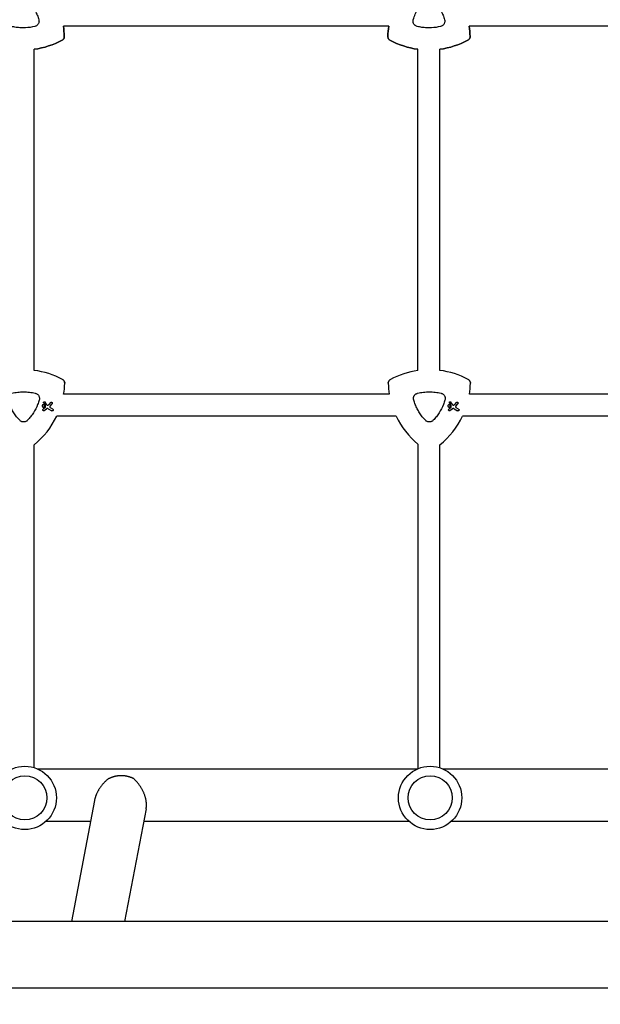
# Model space of a CAD drawing. Units: millimetres. Extents: x -8643 to 7942, y -5694 to 5736.
# Drawn here: x 1460 to 1882, y -1118 to -403 of the extents above; entities that cross this region are included whole.
import ezdxf

# ---------------------------------------------------------------- set-up
doc = ezdxf.new("R2010")
doc.units = ezdxf.units.MM
doc.header["$LTSCALE"] = 20
doc.linetypes.add('HIDDEN', pattern=[9.525, 6.35, -3.175])
doc.layers.add('2d', color=230, linetype='Continuous')
doc.layers.add('EN-Free_Space_Hatch', color=10, linetype='HIDDEN')

msp = doc.modelspace()

# ---------------------------------------------------------------- hatches: boundary and pattern name
at = {"layer": 'EN-Free_Space_Hatch', "extrusion": (-1.06058e-16, 6.12323e-17, -1)}
h = msp.add_hatch(dxfattribs=at)
h.set_pattern_fill('ANSI31', color=256, scale=100)
h.set_pattern_definition([(165, (-1642.98, -845.47), (-82.175, -306.681), [])])
h.paths.add_polyline_path([(-77.96, -1864.71, 0.145869), (761.63, -2658.71, 0.051621), (1050.22, -2768.88, -0.191226), (1642.37, -3209.2), (2260.68, -4209.79, 1), (3962.05, -3158.44), (3181.78, -1895.76, 0.106889), (2595.37, -1286.74, 0.074335), (1642.98, -845.47), (1344.42, -328.34, 1), (-387.63, -1328.34)])
h.paths.add_polyline_path([(-6736.8, -2721.06, 0.414214), (-6370.77, -4087.09, 0.414214), (-5004.74, -3721.06), (-4188.82, -2307.84), (-5920.87, -1307.84)])

# ---------------------------------------------------------------- linework, layer by layer
at = {"layer": '2d'}
for p, q in [((1728.2, -407.33, 1359.48), (1491.61, -407.33, 1359.48)), ((2023.2, -407.33, 1359.48), (1786.61, -407.33, 1359.48)), ((1470.38, -657.4, 1359.48), (1470.38, -424.08, 1359.48)), ((1749.38, -657.49, 1359.48), (1749.38, -424.07, 1359.48)), ((1765.38, -657.4, 1359.48), (1765.38, -424.08, 1359.48)), ((1728.57, -674.67, 1359.48), (1491.82, -674.67, 1359.48)), ((2023.57, -674.67, 1359.48), (1786.82, -674.67, 1359.48)), ((1478.22, -684.66, 1359.48), (1476.91, -685.69, 1359.48)), ((1477.34, -681.02, 1359.48), (1478.42, -682.74, 1359.48)), ((1477.63, -686.62, 1359.48), (1479.27, -685.37, 1359.48)), ((1479.68, -682.52, 1359.48), (1478.33, -680.4, 1359.48)), ((1478.44, -682.84, 1359.48), (1478.33, -684.45, 1359.48)), ((1480.64, -685.28, 1359.48), (1483.24, -686.79, 1359.48)), ((1482.3, -680.73, 1359.48), (1481.04, -682.29, 1359.48)), ((1482, -683.39, 1359.48), (1483.41, -681.63, 1359.48)), ((1483.94, -685.57, 1359.48), (1482.23, -684.58, 1359.48)), ((1773.22, -684.66, 1359.48), (1771.91, -685.69, 1359.48)), ((1772.34, -681.02, 1359.48), (1773.42, -682.74, 1359.48)), ((1772.63, -686.62, 1359.48), (1774.27, -685.37, 1359.48)), ((1774.68, -682.52, 1359.48), (1773.33, -680.4, 1359.48)), ((1773.44, -682.84, 1359.48), (1773.33, -684.45, 1359.48)), ((1775.64, -685.28, 1359.48), (1778.24, -686.79, 1359.48)), ((1777.3, -680.73, 1359.48), (1776.04, -682.29, 1359.48)), ((1777, -683.39, 1359.48), (1778.41, -681.63, 1359.48)), ((1778.94, -685.57, 1359.48), (1777.23, -684.58, 1359.48)), ((1733.6, -690.67, 1359.48), (1486.79, -690.67, 1359.48)), ((2028.6, -690.67, 1359.48), (1781.79, -690.67, 1359.48)), ((1470.38, -946.02, 1359.48), (1470.38, -711.48, 1359.48)), ((1749.38, -710.95, 1359.48), (1749.38, -946.78, 1359.48)), ((1765.38, -946.11, 1359.48), (1765.38, -711.48, 1359.48)), ((1472.98, -947, 1359.48), (1748.88, -947, 1359.48)), ((1767.68, -947, 1359.48), (2043.58, -947, 1359.48)), ((1514.24, -969.9, 1359.48), (1497.5, -1057.85, 1359.48)), ((1551.77, -975.96, 1359.48), (1536.18, -1057.85, 1359.48)), ((1479.06, -985, 1359.48), (1511.37, -985, 1359.48)), ((1550.05, -985, 1359.48), (1742.79, -985, 1359.48)), ((1773.76, -985, 1359.48), (2037.49, -985, 1359.48)), ((2781.65, -1057.85, 1359.48), (143.1, -1057.85, 1359.48)), ((2781.65, -1106.15, 1359.48), (143.1, -1106.15, 1359.48))]:
    msp.add_line(p, q, dxfattribs=at)
for centre, radius in [((1463.58, -967.99, 1359.48), 23), ((1758.28, -967.99, 1359.48), 23), ((1463.58, -967.99, 1359.48), 16), ((1758.28, -967.99, 1359.48), 16)]:
    msp.add_circle(centre, radius, dxfattribs=at)
for centre, start, end in [((1462.7, -716.84, 1359.48), 61.79924, 82.6364), ((1757.7, -716.84, 1359.48), 97.9791, 118.20076), ((1757.7, -716.84, 1359.48), 61.79924, 82.6364), ((1432.7, -664.88, 1359.48), 350.5973, 358.20076), ((1787.7, -664.88, 1359.48), 181.79924, 189.4027), ((1727.7, -664.88, 1359.48), 350.5973, 358.20076), ((1432.7, -664.88, 1359.48), 308.95783, 334.51023), ((1787.7, -664.88, 1359.48), 205.48977, 230.25332), ((1727.7, -664.88, 1359.48), 308.95783, 334.51023)]:
    msp.add_arc(centre, 59.93, start, end, dxfattribs=at)
at = {"layer": '2d', "extrusion": (0, 0, -1)}
for centre, major_axis, start_param, end_param in [((1432.4, -416.64, 1359.48), (-29.97, -51.9), -2.250463, -2.125891), ((1787.4, -416.64, 1359.48), (29.97, 51.9), -2.063086, -1.938515), ((1727.4, -416.64, 1359.48), (-29.97, -51.9), -2.250463, -2.125891), ((1462.4, -364.68, 1359.48), (-29.97, -51.9), -1.015888, -0.65713), ((1757.4, -364.68, 1359.48), (-29.97, -51.9), -0.389354, -0.031496), ((1757.4, -364.68, 1359.48), (-29.97, -51.9), -1.015888, -0.65713)]:
    msp.add_ellipse(centre, major_axis=major_axis, ratio=1, start_param=start_param, end_param=end_param, dxfattribs=at)
at = {"layer": '2d'}
for centre, major_axis, start_param, end_param in [((1432.4, -416.64, 1359.48), (29.97, 51.9), -1.015701, -0.89113), ((1787.4, -416.64, 1359.48), (-29.97, -51.9), -1.203078, -1.078507), ((1727.4, -416.64, 1359.48), (29.97, 51.9), -1.015701, -0.89113), ((1462.4, -364.68, 1359.48), (29.97, 51.9), -2.484462, -2.125704), ((1757.4, -364.68, 1359.48), (-29.97, -51.9), 0.031496, 0.389354), ((1757.4, -364.68, 1359.48), (29.97, 51.9), -2.484462, -2.125704)]:
    msp.add_ellipse(centre, major_axis=major_axis, ratio=1, start_param=start_param, end_param=end_param, dxfattribs=at)
for points, knots in [([(1465.24, -387.85, 1359.48), (1466.04, -388.68, 1359.48), (1466.8, -389.56, 1359.48), (1467.51, -390.46, 1359.48), (1468.92, -392.25, 1359.48), (1470.15, -394.16, 1359.48), (1471.47, -396.72, 1359.48), (1471.72, -397.24, 1359.48), (1472.2, -398.28, 1359.48), (1472.43, -398.81, 1359.48), (1473.06, -400.41, 1359.48), (1473.44, -401.49, 1359.48), (1473.76, -402.6, 1359.48)], [0.00026803, 0.00026803, 0.00026803, 0.00026803, 0.00372081, 0.00372081, 0.00372081, 0.01054467, 0.01054467, 0.01225064, 0.01225064, 0.0139566, 0.0139566, 0.01736853, 0.01736853, 0.01736853, 0.01736853]), ([(1746.04, -402.6, 1359.48), (1746.44, -401.21, 1359.48), (1746.93, -399.87, 1359.48), (1748.04, -397.25, 1359.48), (1748.68, -395.97, 1359.48), (1749.75, -394.11, 1359.48), (1750.13, -393.5, 1359.48), (1750.92, -392.3, 1359.48), (1751.34, -391.71, 1359.48), (1752.63, -389.98, 1359.48), (1753.56, -388.89, 1359.48), (1754.56, -387.85, 1359.48)], [0.00007497, 0.00007497, 0.00007497, 0.00007497, 0.00434929, 0.00434929, 0.00862362, 0.00862362, 0.01076079, 0.01076079, 0.01289795, 0.01289795, 0.01717228, 0.01717228, 0.01717228, 0.01717228]), ([(1760.24, -387.85, 1359.48), (1761.04, -388.68, 1359.48), (1761.8, -389.56, 1359.48), (1762.51, -390.46, 1359.48), (1763.92, -392.25, 1359.48), (1765.15, -394.16, 1359.48), (1766.47, -396.72, 1359.48), (1766.72, -397.24, 1359.48), (1767.2, -398.28, 1359.48), (1767.43, -398.81, 1359.48), (1768.06, -400.41, 1359.48), (1768.44, -401.49, 1359.48), (1768.76, -402.6, 1359.48)], [0.00026803, 0.00026803, 0.00026803, 0.00026803, 0.00372081, 0.00372081, 0.00372081, 0.01054467, 0.01054467, 0.01225064, 0.01225064, 0.0139566, 0.0139566, 0.01736853, 0.01736853, 0.01736853, 0.01736853]), ([(1470.92, -407.52, 1359.48), (1468.68, -408.07, 1359.48), (1466.43, -408.39, 1359.48), (1463.01, -408.56, 1359.48), (1461.87, -408.56, 1359.48), (1460.15, -408.48, 1359.48), (1459.57, -408.44, 1359.48), (1458.42, -408.33, 1359.48), (1457.85, -408.26, 1359.48), (1457.28, -408.18, 1359.48), (1456.14, -408.01, 1359.48), (1455.01, -407.79, 1359.48), (1453.88, -407.52, 1359.48)], [0.0003007, 0.0003007, 0.0003007, 0.0003007, 0.00713232, 0.00713232, 0.01054813, 0.01054813, 0.01225604, 0.01225604, 0.01396394, 0.01396394, 0.01396394, 0.01740119, 0.01740119, 0.01740119, 0.01740119]), ([(1473.76, -402.6, 1359.48), (1473.83, -402.85, 1359.48), (1473.88, -403.11, 1359.48), (1473.92, -403.64, 1359.48), (1473.92, -403.9, 1359.48), (1473.85, -404.43, 1359.48), (1473.8, -404.69, 1359.48), (1473.63, -405.19, 1359.48), (1473.52, -405.43, 1359.48), (1473.26, -405.89, 1359.48), (1473.1, -406.11, 1359.48), (1472.75, -406.51, 1359.48), (1472.55, -406.68, 1359.48), (1472.13, -407, 1359.48), (1471.9, -407.14, 1359.48), (1471.42, -407.37, 1359.48), (1471.17, -407.45, 1359.48), (1470.92, -407.52, 1359.48)], [0.000349923, 0.000349923, 0.000349923, 0.000349923, 0.001140963, 0.001140963, 0.001932003, 0.001932003, 0.002723043, 0.002723043, 0.003514084, 0.003514084, 0.004305124, 0.004305124, 0.005096164, 0.005096164, 0.005887204, 0.005887204, 0.006678245, 0.006678245, 0.006678245, 0.006678245]), ([(1748.88, -407.52, 1359.48), (1748.51, -407.43, 1359.48), (1748.16, -407.29, 1359.48), (1747.83, -407.09, 1359.48), (1747.65, -406.98, 1359.48), (1747.47, -406.86, 1359.48), (1747.13, -406.58, 1359.48), (1746.98, -406.43, 1359.48), (1746.69, -406.1, 1359.48), (1746.57, -405.92, 1359.48), (1746.34, -405.55, 1359.48), (1746.24, -405.36, 1359.48), (1746.08, -404.95, 1359.48), (1746.02, -404.74, 1359.48), (1745.93, -404.32, 1359.48), (1745.9, -404.1, 1359.48), (1745.88, -403.67, 1359.48), (1745.89, -403.45, 1359.48), (1745.94, -403.02, 1359.48), (1745.98, -402.81, 1359.48), (1746.04, -402.6, 1359.48)], [0.000094654, 0.000094654, 0.000094654, 0.000094654, 0.001228513, 0.001228513, 0.001228513, 0.00187814, 0.00187814, 0.002527768, 0.002527768, 0.003177396, 0.003177396, 0.003827024, 0.003827024, 0.004476651, 0.004476651, 0.005126279, 0.005126279, 0.005775907, 0.005775907, 0.006425534, 0.006425534, 0.006425534, 0.006425534]), ([(1765.92, -407.52, 1359.48), (1763.68, -408.07, 1359.48), (1761.43, -408.39, 1359.48), (1758.01, -408.56, 1359.48), (1756.87, -408.56, 1359.48), (1755.15, -408.48, 1359.48), (1754.57, -408.44, 1359.48), (1753.42, -408.33, 1359.48), (1752.85, -408.26, 1359.48), (1752.28, -408.18, 1359.48), (1751.14, -408.01, 1359.48), (1750.01, -407.79, 1359.48), (1748.88, -407.52, 1359.48)], [0.0003007, 0.0003007, 0.0003007, 0.0003007, 0.00713232, 0.00713232, 0.01054813, 0.01054813, 0.01225604, 0.01225604, 0.01396394, 0.01396394, 0.01396394, 0.01740119, 0.01740119, 0.01740119, 0.01740119]), ([(1768.76, -402.6, 1359.48), (1768.83, -402.85, 1359.48), (1768.88, -403.11, 1359.48), (1768.92, -403.64, 1359.48), (1768.92, -403.9, 1359.48), (1768.85, -404.43, 1359.48), (1768.8, -404.69, 1359.48), (1768.63, -405.19, 1359.48), (1768.52, -405.43, 1359.48), (1768.26, -405.89, 1359.48), (1768.1, -406.11, 1359.48), (1767.75, -406.51, 1359.48), (1767.55, -406.68, 1359.48), (1767.13, -407, 1359.48), (1766.9, -407.14, 1359.48), (1766.42, -407.37, 1359.48), (1766.17, -407.45, 1359.48), (1765.92, -407.52, 1359.48)], [0.000349923, 0.000349923, 0.000349923, 0.000349923, 0.001140963, 0.001140963, 0.001932003, 0.001932003, 0.002723043, 0.002723043, 0.003514084, 0.003514084, 0.004305124, 0.004305124, 0.005096164, 0.005096164, 0.005887204, 0.005887204, 0.006678245, 0.006678245, 0.006678245, 0.006678245]), ([(1492.3, -414.76, 1359.48), (1492.32, -415.15, 1359.48), (1492.25, -415.54, 1359.48), (1491.99, -416.24, 1359.48), (1491.8, -416.56, 1359.48), (1491.33, -417.1, 1359.48), (1491.04, -417.33, 1359.48), (1490.72, -417.5, 1359.48)], [0, 0, 0, 0, 1.171627, 1.171627, 2.254538, 2.254538, 3.337578, 3.337578, 3.337578, 3.337578]), ([(1490.72, -417.5, 1359.48), (1491.07, -417.31, 1359.48), (1491.37, -417.06, 1359.48), (1491.85, -416.48, 1359.48), (1492.03, -416.17, 1359.48), (1492.26, -415.48, 1359.48), (1492.31, -415.12, 1359.48), (1492.3, -414.76, 1359.48)], [0, 0, 0, 0, 1.171627, 1.171627, 2.254538, 2.254538, 3.337578, 3.337578, 3.337578, 3.337578]), ([(1729.08, -417.5, 1359.48), (1728.74, -417.31, 1359.48), (1728.43, -417.06, 1359.48), (1727.96, -416.48, 1359.48), (1727.78, -416.17, 1359.48), (1727.54, -415.48, 1359.48), (1727.49, -415.12, 1359.48), (1727.5, -414.76, 1359.48)], [0, 0, 0, 0, 1.171627, 1.171627, 2.254538, 2.254538, 3.337578, 3.337578, 3.337578, 3.337578]), ([(1727.5, -414.76, 1359.48), (1727.49, -415.15, 1359.48), (1727.55, -415.54, 1359.48), (1727.82, -416.24, 1359.48), (1728, -416.56, 1359.48), (1728.48, -417.1, 1359.48), (1728.76, -417.33, 1359.48), (1729.08, -417.5, 1359.48)], [0, 0, 0, 0, 1.171627, 1.171627, 2.254538, 2.254538, 3.337578, 3.337578, 3.337578, 3.337578]), ([(1787.3, -414.76, 1359.48), (1787.32, -415.15, 1359.48), (1787.25, -415.54, 1359.48), (1786.99, -416.24, 1359.48), (1786.8, -416.56, 1359.48), (1786.33, -417.1, 1359.48), (1786.04, -417.33, 1359.48), (1785.72, -417.5, 1359.48)], [0, 0, 0, 0, 1.171627, 1.171627, 2.254538, 2.254538, 3.337578, 3.337578, 3.337578, 3.337578]), ([(1785.72, -417.5, 1359.48), (1786.07, -417.31, 1359.48), (1786.37, -417.06, 1359.48), (1786.85, -416.48, 1359.48), (1787.03, -416.17, 1359.48), (1787.26, -415.48, 1359.48), (1787.31, -415.12, 1359.48), (1787.3, -414.76, 1359.48)], [0, 0, 0, 0, 1.171627, 1.171627, 2.254538, 2.254538, 3.337578, 3.337578, 3.337578, 3.337578]), ([(1491.02, -664.02, 1359.48), (1491.36, -664.21, 1359.48), (1491.66, -664.46, 1359.48), (1492.14, -665.04, 1359.48), (1492.32, -665.35, 1359.48), (1492.55, -666.04, 1359.48), (1492.61, -666.4, 1359.48), (1492.6, -666.76, 1359.48)], [0, 0, 0, 0, 1.171627, 1.171627, 2.254538, 2.254538, 3.337578, 3.337578, 3.337578, 3.337578]), ([(1492.6, -666.76, 1359.48), (1492.61, -666.37, 1359.48), (1492.54, -665.98, 1359.48), (1492.28, -665.27, 1359.48), (1492.09, -664.96, 1359.48), (1491.62, -664.42, 1359.48), (1491.33, -664.19, 1359.48), (1491.02, -664.02, 1359.48)], [0, 0, 0, 0, 1.171627, 1.171627, 2.254538, 2.254538, 3.337578, 3.337578, 3.337578, 3.337578]), ([(1727.79, -666.76, 1359.48), (1727.78, -666.37, 1359.48), (1727.85, -665.98, 1359.48), (1728.11, -665.27, 1359.48), (1728.3, -664.96, 1359.48), (1728.77, -664.42, 1359.48), (1729.06, -664.19, 1359.48), (1729.37, -664.02, 1359.48)], [0, 0, 0, 0, 1.171627, 1.171627, 2.254538, 2.254538, 3.337578, 3.337578, 3.337578, 3.337578]), ([(1729.37, -664.02, 1359.48), (1729.03, -664.21, 1359.48), (1728.73, -664.46, 1359.48), (1728.25, -665.04, 1359.48), (1728.07, -665.35, 1359.48), (1727.84, -666.04, 1359.48), (1727.78, -666.4, 1359.48), (1727.79, -666.76, 1359.48)], [0, 0, 0, 0, 1.171627, 1.171627, 2.254538, 2.254538, 3.337578, 3.337578, 3.337578, 3.337578]), ([(1786.02, -664.02, 1359.48), (1786.36, -664.21, 1359.48), (1786.66, -664.46, 1359.48), (1787.14, -665.04, 1359.48), (1787.32, -665.35, 1359.48), (1787.55, -666.04, 1359.48), (1787.61, -666.4, 1359.48), (1787.6, -666.76, 1359.48)], [0, 0, 0, 0, 1.171627, 1.171627, 2.254538, 2.254538, 3.337578, 3.337578, 3.337578, 3.337578]), ([(1787.6, -666.76, 1359.48), (1787.61, -666.37, 1359.48), (1787.54, -665.98, 1359.48), (1787.28, -665.27, 1359.48), (1787.09, -664.96, 1359.48), (1786.62, -664.42, 1359.48), (1786.33, -664.19, 1359.48), (1786.02, -664.02, 1359.48)], [0, 0, 0, 0, 1.171627, 1.171627, 2.254538, 2.254538, 3.337578, 3.337578, 3.337578, 3.337578]), ([(1459.85, -693.67, 1359.48), (1458.26, -692.01, 1359.48), (1456.85, -690.22, 1359.48), (1455, -687.35, 1359.48), (1454.43, -686.36, 1359.48), (1453.64, -684.83, 1359.48), (1453.38, -684.31, 1359.48), (1452.91, -683.26, 1359.48), (1452.68, -682.73, 1359.48), (1452.47, -682.2, 1359.48), (1452.04, -681.12, 1359.48), (1451.66, -680.03, 1359.48), (1451.34, -678.92, 1359.48)], [0.0003007, 0.0003007, 0.0003007, 0.0003007, 0.00713232, 0.00713232, 0.01054813, 0.01054813, 0.01225604, 0.01225604, 0.01396394, 0.01396394, 0.01396394, 0.01740119, 0.01740119, 0.01740119, 0.01740119]), ([(1454.18, -674, 1359.48), (1455.58, -673.66, 1359.48), (1456.98, -673.4, 1359.48), (1459.81, -673.06, 1359.48), (1461.23, -672.97, 1359.48), (1463.38, -672.97, 1359.48), (1464.1, -672.99, 1359.48), (1465.53, -673.08, 1359.48), (1466.26, -673.14, 1359.48), (1468.4, -673.4, 1359.48), (1469.81, -673.66, 1359.48), (1471.21, -674, 1359.48)], [0.00007497, 0.00007497, 0.00007497, 0.00007497, 0.00434929, 0.00434929, 0.00862362, 0.00862362, 0.01076079, 0.01076079, 0.01289795, 0.01289795, 0.01717228, 0.01717228, 0.01717228, 0.01717228]), ([(1474.05, -678.92, 1359.48), (1473.73, -680.04, 1359.48), (1473.35, -681.13, 1359.48), (1472.92, -682.2, 1359.48), (1472.08, -684.31, 1359.48), (1471.04, -686.33, 1359.48), (1469.49, -688.75, 1359.48), (1469.16, -689.23, 1359.48), (1468.49, -690.17, 1359.48), (1468.15, -690.62, 1359.48), (1467.08, -691.98, 1359.48), (1466.33, -692.84, 1359.48), (1465.54, -693.67, 1359.48)], [0.00026803, 0.00026803, 0.00026803, 0.00026803, 0.00372081, 0.00372081, 0.00372081, 0.01054467, 0.01054467, 0.01225064, 0.01225064, 0.0139566, 0.0139566, 0.01736853, 0.01736853, 0.01736853, 0.01736853]), ([(1471.21, -674, 1359.48), (1471.47, -674.06, 1359.48), (1471.72, -674.15, 1359.48), (1472.19, -674.37, 1359.48), (1472.42, -674.51, 1359.48), (1472.85, -674.83, 1359.48), (1473.04, -675.01, 1359.48), (1473.4, -675.41, 1359.48), (1473.55, -675.62, 1359.48), (1473.81, -676.08, 1359.48), (1473.92, -676.33, 1359.48), (1474.09, -676.83, 1359.48), (1474.15, -677.09, 1359.48), (1474.21, -677.61, 1359.48), (1474.22, -677.88, 1359.48), (1474.18, -678.41, 1359.48), (1474.13, -678.66, 1359.48), (1474.05, -678.92, 1359.48)], [0.000213005, 0.000213005, 0.000213005, 0.000213005, 0.001004365, 0.001004365, 0.001795725, 0.001795725, 0.002587084, 0.002587084, 0.003378444, 0.003378444, 0.004169803, 0.004169803, 0.004961163, 0.004961163, 0.005752522, 0.005752522, 0.006543882, 0.006543882, 0.006543882, 0.006543882]), ([(1746.34, -678.92, 1359.48), (1746.23, -678.55, 1359.48), (1746.18, -678.18, 1359.48), (1746.18, -677.8, 1359.48), (1746.18, -677.58, 1359.48), (1746.2, -677.36, 1359.48), (1746.27, -676.94, 1359.48), (1746.33, -676.73, 1359.48), (1746.47, -676.31, 1359.48), (1746.56, -676.11, 1359.48), (1746.77, -675.73, 1359.48), (1746.89, -675.55, 1359.48), (1747.16, -675.21, 1359.48), (1747.31, -675.05, 1359.48), (1747.63, -674.76, 1359.48), (1747.8, -674.63, 1359.48), (1748.17, -674.39, 1359.48), (1748.37, -674.29, 1359.48), (1748.76, -674.12, 1359.48), (1748.97, -674.05, 1359.48), (1749.18, -674, 1359.48)], [0.000094654, 0.000094654, 0.000094654, 0.000094654, 0.001228513, 0.001228513, 0.001228513, 0.00187814, 0.00187814, 0.002527768, 0.002527768, 0.003177396, 0.003177396, 0.003827024, 0.003827024, 0.004476651, 0.004476651, 0.005126279, 0.005126279, 0.005775907, 0.005775907, 0.006425534, 0.006425534, 0.006425534, 0.006425534]), ([(1754.85, -693.67, 1359.48), (1753.26, -692.01, 1359.48), (1751.85, -690.22, 1359.48), (1750, -687.35, 1359.48), (1749.43, -686.36, 1359.48), (1748.64, -684.83, 1359.48), (1748.38, -684.31, 1359.48), (1747.91, -683.26, 1359.48), (1747.68, -682.73, 1359.48), (1747.47, -682.2, 1359.48), (1747.04, -681.12, 1359.48), (1746.66, -680.03, 1359.48), (1746.34, -678.92, 1359.48)], [0.0003007, 0.0003007, 0.0003007, 0.0003007, 0.00713232, 0.00713232, 0.01054813, 0.01054813, 0.01225604, 0.01225604, 0.01396394, 0.01396394, 0.01396394, 0.01740119, 0.01740119, 0.01740119, 0.01740119]), ([(1749.18, -674, 1359.48), (1750.58, -673.66, 1359.48), (1751.98, -673.4, 1359.48), (1754.81, -673.06, 1359.48), (1756.23, -672.97, 1359.48), (1758.38, -672.97, 1359.48), (1759.1, -672.99, 1359.48), (1760.53, -673.08, 1359.48), (1761.26, -673.14, 1359.48), (1763.4, -673.4, 1359.48), (1764.81, -673.66, 1359.48), (1766.21, -674, 1359.48)], [0.00007497, 0.00007497, 0.00007497, 0.00007497, 0.00434929, 0.00434929, 0.00862362, 0.00862362, 0.01076079, 0.01076079, 0.01289795, 0.01289795, 0.01717228, 0.01717228, 0.01717228, 0.01717228]), ([(1769.05, -678.92, 1359.48), (1768.73, -680.04, 1359.48), (1768.35, -681.13, 1359.48), (1767.92, -682.2, 1359.48), (1767.08, -684.31, 1359.48), (1766.04, -686.33, 1359.48), (1764.49, -688.75, 1359.48), (1764.16, -689.23, 1359.48), (1763.49, -690.17, 1359.48), (1763.15, -690.62, 1359.48), (1762.08, -691.98, 1359.48), (1761.33, -692.84, 1359.48), (1760.54, -693.67, 1359.48)], [0.00026803, 0.00026803, 0.00026803, 0.00026803, 0.00372081, 0.00372081, 0.00372081, 0.01054467, 0.01054467, 0.01225064, 0.01225064, 0.0139566, 0.0139566, 0.01736853, 0.01736853, 0.01736853, 0.01736853]), ([(1766.21, -674, 1359.48), (1766.47, -674.06, 1359.48), (1766.72, -674.15, 1359.48), (1767.19, -674.37, 1359.48), (1767.42, -674.51, 1359.48), (1767.85, -674.83, 1359.48), (1768.04, -675.01, 1359.48), (1768.4, -675.41, 1359.48), (1768.55, -675.62, 1359.48), (1768.81, -676.08, 1359.48), (1768.92, -676.33, 1359.48), (1769.09, -676.83, 1359.48), (1769.15, -677.09, 1359.48), (1769.21, -677.61, 1359.48), (1769.22, -677.88, 1359.48), (1769.18, -678.41, 1359.48), (1769.13, -678.66, 1359.48), (1769.05, -678.92, 1359.48)], [0.000213005, 0.000213005, 0.000213005, 0.000213005, 0.001004365, 0.001004365, 0.001795725, 0.001795725, 0.002587084, 0.002587084, 0.003378444, 0.003378444, 0.004169803, 0.004169803, 0.004961163, 0.004961163, 0.005752522, 0.005752522, 0.006543882, 0.006543882, 0.006543882, 0.006543882]), ([(1477.51, -682.38, 1359.48), (1477.61, -682.44, 1359.48), (1477.7, -682.52, 1359.48), (1477.85, -682.71, 1359.48), (1477.9, -682.82, 1359.48), (1477.96, -683.04, 1359.48), (1477.97, -683.16, 1359.48), (1477.94, -683.4, 1359.48), (1477.9, -683.52, 1359.48), (1477.79, -683.71, 1359.48), (1477.71, -683.81, 1359.48), (1477.52, -683.95, 1359.48), (1477.41, -684, 1359.48), (1477.19, -684.06, 1359.48), (1477.07, -684.07, 1359.48), (1476.83, -684.04, 1359.48), (1476.71, -684, 1359.48), (1476.52, -683.89, 1359.48), (1476.42, -683.81, 1359.48), (1476.28, -683.62, 1359.48), (1476.22, -683.51, 1359.48), (1476.16, -683.29, 1359.48), (1476.16, -683.16, 1359.48), (1476.19, -682.93, 1359.48), (1476.23, -682.81, 1359.48), (1476.34, -682.62, 1359.48), (1476.42, -682.52, 1359.48), (1476.61, -682.38, 1359.48), (1476.72, -682.32, 1359.48), (1476.94, -682.26, 1359.48), (1477.06, -682.26, 1359.48), (1477.3, -682.29, 1359.48), (1477.42, -682.33, 1359.48), (1477.51, -682.38, 1359.48)], [0, 0, 0, 0, 0.341998, 0.341998, 0.683995, 0.683995, 1.02374, 1.02374, 1.363485, 1.363485, 1.70513, 1.70513, 2.046775, 2.046775, 2.392659, 2.392659, 2.738543, 2.738543, 3.08152, 3.08152, 3.424498, 3.424498, 3.76324, 3.76324, 4.101983, 4.101983, 4.443604, 4.443604, 4.785225, 4.785225, 5.131118, 5.131118, 5.477011, 5.477011, 5.477011, 5.477011]), ([(1477.63, -686.62, 1359.48), (1477.57, -686.67, 1359.48), (1477.5, -686.7, 1359.48), (1477.35, -686.74, 1359.48), (1477.27, -686.74, 1359.48), (1477.12, -686.72, 1359.48), (1477.04, -686.7, 1359.48), (1476.91, -686.62, 1359.48), (1476.85, -686.57, 1359.48), (1476.76, -686.45, 1359.48), (1476.72, -686.37, 1359.48), (1476.68, -686.23, 1359.48), (1476.68, -686.15, 1359.48), (1476.7, -685.99, 1359.48), (1476.72, -685.92, 1359.48), (1476.8, -685.79, 1359.48), (1476.85, -685.73, 1359.48), (1476.91, -685.69, 1359.48)], [1.118805, 1.118805, 1.118805, 1.118805, 1.339319, 1.339319, 1.566316, 1.566316, 1.793312, 1.793312, 2.018992, 2.018992, 2.244672, 2.244672, 2.466002, 2.466002, 2.687333, 2.687333, 2.904057, 2.904057, 2.904057, 2.904057]), ([(1477.34, -681.02, 1359.48), (1477.31, -680.97, 1359.48), (1477.29, -680.92, 1359.48), (1477.26, -680.79, 1359.48), (1477.25, -680.71, 1359.48), (1477.27, -680.56, 1359.48), (1477.3, -680.48, 1359.48), (1477.37, -680.36, 1359.48), (1477.42, -680.29, 1359.48), (1477.55, -680.2, 1359.48), (1477.62, -680.17, 1359.48), (1477.76, -680.13, 1359.48), (1477.84, -680.12, 1359.48), (1477.99, -680.14, 1359.48), (1478.07, -680.17, 1359.48), (1478.13, -680.21, 1359.48), (1478.2, -680.24, 1359.48), (1478.26, -680.29, 1359.48), (1478.31, -680.37, 1359.48), (1478.32, -680.38, 1359.48), (1478.33, -680.4, 1359.48)], [-1.50334, -1.50334, -1.50334, -1.50334, -1.33537, -1.33537, -1.115029, -1.115029, -0.894689, -0.894689, -0.671838, -0.671838, -0.448987, -0.448987, -0.224493, -0.224493, 0, 0, 0, 0.221589, 0.221589, 0.271054, 0.271054, 0.271054, 0.271054]), ([(1478.22, -684.66, 1359.48), (1478.22, -684.65, 1359.48), (1478.22, -684.65, 1359.48), (1478.26, -684.63, 1359.48), (1478.28, -684.6, 1359.48), (1478.3, -684.57, 1359.48), (1478.31, -684.54, 1359.48), (1478.32, -684.5, 1359.48), (1478.33, -684.46, 1359.48), (1478.33, -684.46, 1359.48), (1478.33, -684.45, 1359.48)], [-0.1134488, -0.1134488, -0.1134488, -0.1134488, -0.1067057, -0.1067057, 0, 0, 0, 0.1063235, 0.1063235, 0.1129111, 0.1129111, 0.1129111, 0.1129111]), ([(1478.44, -682.84, 1359.48), (1478.44, -682.82, 1359.48), (1478.44, -682.8, 1359.48), (1478.44, -682.79, 1359.48), (1478.43, -682.77, 1359.48), (1478.43, -682.76, 1359.48), (1478.42, -682.74, 1359.48)], [-0.04712682, -0.04712682, -0.04712682, -0.04712682, 0, 0, 0, 0.04729116, 0.04729116, 0.04729116, 0.04729116]), ([(1480.64, -685.28, 1359.48), (1480.57, -685.24, 1359.48), (1480.5, -685.21, 1359.48), (1480.26, -685.13, 1359.48), (1480.1, -685.11, 1359.48), (1479.94, -685.12, 1359.48), (1479.78, -685.13, 1359.48), (1479.62, -685.17, 1359.48), (1479.4, -685.28, 1359.48), (1479.33, -685.32, 1359.48), (1479.27, -685.37, 1359.48)], [-0.713778, -0.713778, -0.713778, -0.713778, -0.482011, -0.482011, 0, 0, 0, 0.47753, 0.47753, 0.708462, 0.708462, 0.708462, 0.708462]), ([(1479.68, -682.52, 1359.48), (1479.71, -682.56, 1359.48), (1479.74, -682.6, 1359.48), (1479.83, -682.68, 1359.48), (1479.9, -682.72, 1359.48), (1479.96, -682.75, 1359.48), (1480.03, -682.78, 1359.48), (1480.11, -682.79, 1359.48), (1480.23, -682.79, 1359.48), (1480.28, -682.78, 1359.48), (1480.32, -682.77, 1359.48)], [-0.3554415, -0.3554415, -0.3554415, -0.3554415, -0.2193913, -0.2193913, 0, 0, 0, 0.2216981, 0.2216981, 0.3586394, 0.3586394, 0.3586394, 0.3586394]), ([(1480.32, -682.77, 1359.48), (1480.49, -682.72, 1359.48), (1480.66, -682.64, 1359.48), (1480.89, -682.46, 1359.48), (1480.97, -682.38, 1359.48), (1481.04, -682.29, 1359.48)], [2.398289, 2.398289, 2.398289, 2.398289, 2.9257201, 2.9257201, 3.2514965, 3.2514965, 3.2514965, 3.2514965]), ([(1482, -683.39, 1359.48), (1481.99, -683.4, 1359.48), (1481.98, -683.42, 1359.48), (1481.91, -683.52, 1359.48), (1481.86, -683.62, 1359.48), (1481.82, -683.83, 1359.48), (1481.82, -683.94, 1359.48), (1481.84, -684.03, 1359.48), (1481.86, -684.13, 1359.48), (1481.9, -684.24, 1359.48), (1482.01, -684.41, 1359.48), (1482.09, -684.49, 1359.48), (1482.19, -684.56, 1359.48), (1482.21, -684.57, 1359.48), (1482.23, -684.58, 1359.48)], [-0.666005, -0.666005, -0.666005, -0.666005, -0.600739, -0.600739, -0.300369, -0.300369, 0, 0, 0, 0.30366, 0.30366, 0.60732, 0.60732, 0.67378, 0.67378, 0.67378, 0.67378]), ([(1482.3, -680.73, 1359.48), (1482.34, -680.69, 1359.48), (1482.38, -680.65, 1359.48), (1482.5, -680.56, 1359.48), (1482.58, -680.52, 1359.48), (1482.76, -680.47, 1359.48), (1482.85, -680.46, 1359.48), (1483.04, -680.49, 1359.48), (1483.13, -680.52, 1359.48), (1483.21, -680.57, 1359.48), (1483.29, -680.61, 1359.48), (1483.36, -680.67, 1359.48), (1483.48, -680.82, 1359.48), (1483.52, -680.91, 1359.48), (1483.56, -681.08, 1359.48), (1483.57, -681.18, 1359.48), (1483.55, -681.37, 1359.48), (1483.51, -681.46, 1359.48), (1483.45, -681.57, 1359.48), (1483.43, -681.6, 1359.48), (1483.41, -681.63, 1359.48)], [-0.991181, -0.991181, -0.991181, -0.991181, -0.828711, -0.828711, -0.55554, -0.55554, -0.27777, -0.27777, 0, 0, 0, 0.271379, 0.271379, 0.542757, 0.542757, 0.811711, 0.811711, 1.080665, 1.080665, 1.187362, 1.187362, 1.187362, 1.187362]), ([(1483.94, -685.57, 1359.48), (1484.02, -685.61, 1359.48), (1484.09, -685.68, 1359.48), (1484.21, -685.83, 1359.48), (1484.25, -685.91, 1359.48), (1484.29, -686.08, 1359.48), (1484.3, -686.18, 1359.48), (1484.27, -686.36, 1359.48), (1484.24, -686.45, 1359.48), (1484.15, -686.61, 1359.48), (1484.09, -686.68, 1359.48), (1483.94, -686.79, 1359.48), (1483.86, -686.83, 1359.48), (1483.69, -686.88, 1359.48), (1483.59, -686.89, 1359.48), (1483.41, -686.86, 1359.48), (1483.32, -686.83, 1359.48), (1483.24, -686.79, 1359.48)], [0, 0, 0, 0, 0.27262, 0.27262, 0.545239, 0.545239, 0.808258, 0.808258, 1.071277, 1.071277, 1.3406, 1.3406, 1.609922, 1.609922, 1.884235, 1.884235, 2.158548, 2.158548, 2.158548, 2.158548]), ([(1772.51, -682.38, 1359.48), (1772.61, -682.44, 1359.48), (1772.7, -682.52, 1359.48), (1772.85, -682.71, 1359.48), (1772.9, -682.82, 1359.48), (1772.96, -683.04, 1359.48), (1772.97, -683.16, 1359.48), (1772.94, -683.4, 1359.48), (1772.9, -683.52, 1359.48), (1772.79, -683.71, 1359.48), (1772.71, -683.81, 1359.48), (1772.52, -683.95, 1359.48), (1772.41, -684, 1359.48), (1772.19, -684.06, 1359.48), (1772.07, -684.07, 1359.48), (1771.83, -684.04, 1359.48), (1771.71, -684, 1359.48), (1771.52, -683.89, 1359.48), (1771.42, -683.81, 1359.48), (1771.28, -683.62, 1359.48), (1771.22, -683.51, 1359.48), (1771.16, -683.29, 1359.48), (1771.16, -683.16, 1359.48), (1771.19, -682.93, 1359.48), (1771.23, -682.81, 1359.48), (1771.34, -682.62, 1359.48), (1771.42, -682.52, 1359.48), (1771.61, -682.38, 1359.48), (1771.72, -682.32, 1359.48), (1771.94, -682.26, 1359.48), (1772.06, -682.26, 1359.48), (1772.3, -682.29, 1359.48), (1772.42, -682.33, 1359.48), (1772.51, -682.38, 1359.48)], [0, 0, 0, 0, 0.341998, 0.341998, 0.683995, 0.683995, 1.02374, 1.02374, 1.363485, 1.363485, 1.70513, 1.70513, 2.046775, 2.046775, 2.392659, 2.392659, 2.738543, 2.738543, 3.08152, 3.08152, 3.424498, 3.424498, 3.76324, 3.76324, 4.101983, 4.101983, 4.443604, 4.443604, 4.785225, 4.785225, 5.131118, 5.131118, 5.477011, 5.477011, 5.477011, 5.477011]), ([(1772.63, -686.62, 1359.48), (1772.57, -686.67, 1359.48), (1772.5, -686.7, 1359.48), (1772.35, -686.74, 1359.48), (1772.27, -686.74, 1359.48), (1772.12, -686.72, 1359.48), (1772.04, -686.7, 1359.48), (1771.91, -686.62, 1359.48), (1771.85, -686.57, 1359.48), (1771.76, -686.45, 1359.48), (1771.72, -686.37, 1359.48), (1771.68, -686.23, 1359.48), (1771.68, -686.15, 1359.48), (1771.7, -685.99, 1359.48), (1771.72, -685.92, 1359.48), (1771.8, -685.79, 1359.48), (1771.85, -685.73, 1359.48), (1771.91, -685.69, 1359.48)], [1.118805, 1.118805, 1.118805, 1.118805, 1.339319, 1.339319, 1.566316, 1.566316, 1.793312, 1.793312, 2.018992, 2.018992, 2.244672, 2.244672, 2.466002, 2.466002, 2.687333, 2.687333, 2.904057, 2.904057, 2.904057, 2.904057]), ([(1772.34, -681.02, 1359.48), (1772.31, -680.97, 1359.48), (1772.29, -680.92, 1359.48), (1772.26, -680.79, 1359.48), (1772.25, -680.71, 1359.48), (1772.27, -680.56, 1359.48), (1772.3, -680.48, 1359.48), (1772.37, -680.36, 1359.48), (1772.42, -680.29, 1359.48), (1772.55, -680.2, 1359.48), (1772.62, -680.17, 1359.48), (1772.76, -680.13, 1359.48), (1772.84, -680.12, 1359.48), (1772.99, -680.14, 1359.48), (1773.07, -680.17, 1359.48), (1773.13, -680.21, 1359.48), (1773.2, -680.24, 1359.48), (1773.26, -680.29, 1359.48), (1773.31, -680.37, 1359.48), (1773.32, -680.38, 1359.48), (1773.33, -680.4, 1359.48)], [-1.50334, -1.50334, -1.50334, -1.50334, -1.33537, -1.33537, -1.115029, -1.115029, -0.894689, -0.894689, -0.671838, -0.671838, -0.448987, -0.448987, -0.224493, -0.224493, 0, 0, 0, 0.221589, 0.221589, 0.271054, 0.271054, 0.271054, 0.271054]), ([(1773.22, -684.66, 1359.48), (1773.22, -684.65, 1359.48), (1773.22, -684.65, 1359.48), (1773.26, -684.63, 1359.48), (1773.28, -684.6, 1359.48), (1773.3, -684.57, 1359.48), (1773.31, -684.54, 1359.48), (1773.32, -684.5, 1359.48), (1773.33, -684.46, 1359.48), (1773.33, -684.46, 1359.48), (1773.33, -684.45, 1359.48)], [-0.1134488, -0.1134488, -0.1134488, -0.1134488, -0.1067057, -0.1067057, 0, 0, 0, 0.1063235, 0.1063235, 0.1129111, 0.1129111, 0.1129111, 0.1129111]), ([(1773.44, -682.84, 1359.48), (1773.44, -682.82, 1359.48), (1773.44, -682.8, 1359.48), (1773.44, -682.79, 1359.48), (1773.43, -682.77, 1359.48), (1773.43, -682.76, 1359.48), (1773.42, -682.74, 1359.48)], [-0.04712682, -0.04712682, -0.04712682, -0.04712682, 0, 0, 0, 0.04729116, 0.04729116, 0.04729116, 0.04729116]), ([(1775.64, -685.28, 1359.48), (1775.57, -685.24, 1359.48), (1775.5, -685.21, 1359.48), (1775.26, -685.13, 1359.48), (1775.1, -685.11, 1359.48), (1774.94, -685.12, 1359.48), (1774.78, -685.13, 1359.48), (1774.62, -685.17, 1359.48), (1774.4, -685.28, 1359.48), (1774.33, -685.32, 1359.48), (1774.27, -685.37, 1359.48)], [-0.713778, -0.713778, -0.713778, -0.713778, -0.482011, -0.482011, 0, 0, 0, 0.47753, 0.47753, 0.708462, 0.708462, 0.708462, 0.708462]), ([(1774.68, -682.52, 1359.48), (1774.71, -682.56, 1359.48), (1774.74, -682.6, 1359.48), (1774.83, -682.68, 1359.48), (1774.9, -682.72, 1359.48), (1774.96, -682.75, 1359.48), (1775.03, -682.78, 1359.48), (1775.11, -682.79, 1359.48), (1775.23, -682.79, 1359.48), (1775.28, -682.78, 1359.48), (1775.32, -682.77, 1359.48)], [-0.3554415, -0.3554415, -0.3554415, -0.3554415, -0.2193913, -0.2193913, 0, 0, 0, 0.2216981, 0.2216981, 0.3586394, 0.3586394, 0.3586394, 0.3586394]), ([(1775.32, -682.77, 1359.48), (1775.49, -682.72, 1359.48), (1775.66, -682.64, 1359.48), (1775.89, -682.46, 1359.48), (1775.97, -682.38, 1359.48), (1776.04, -682.29, 1359.48)], [2.398289, 2.398289, 2.398289, 2.398289, 2.9257201, 2.9257201, 3.2514965, 3.2514965, 3.2514965, 3.2514965]), ([(1777, -683.39, 1359.48), (1776.99, -683.4, 1359.48), (1776.98, -683.42, 1359.48), (1776.91, -683.52, 1359.48), (1776.86, -683.62, 1359.48), (1776.82, -683.83, 1359.48), (1776.82, -683.94, 1359.48), (1776.84, -684.03, 1359.48), (1776.86, -684.13, 1359.48), (1776.9, -684.24, 1359.48), (1777.01, -684.41, 1359.48), (1777.09, -684.49, 1359.48), (1777.19, -684.56, 1359.48), (1777.21, -684.57, 1359.48), (1777.23, -684.58, 1359.48)], [-0.666005, -0.666005, -0.666005, -0.666005, -0.600739, -0.600739, -0.300369, -0.300369, 0, 0, 0, 0.30366, 0.30366, 0.60732, 0.60732, 0.67378, 0.67378, 0.67378, 0.67378]), ([(1777.3, -680.73, 1359.48), (1777.34, -680.69, 1359.48), (1777.38, -680.65, 1359.48), (1777.5, -680.56, 1359.48), (1777.58, -680.52, 1359.48), (1777.76, -680.47, 1359.48), (1777.85, -680.46, 1359.48), (1778.04, -680.49, 1359.48), (1778.13, -680.52, 1359.48), (1778.21, -680.57, 1359.48), (1778.29, -680.61, 1359.48), (1778.36, -680.67, 1359.48), (1778.48, -680.82, 1359.48), (1778.52, -680.91, 1359.48), (1778.56, -681.08, 1359.48), (1778.57, -681.18, 1359.48), (1778.55, -681.37, 1359.48), (1778.51, -681.46, 1359.48), (1778.45, -681.57, 1359.48), (1778.43, -681.6, 1359.48), (1778.41, -681.63, 1359.48)], [-0.991181, -0.991181, -0.991181, -0.991181, -0.828711, -0.828711, -0.55554, -0.55554, -0.27777, -0.27777, 0, 0, 0, 0.271379, 0.271379, 0.542757, 0.542757, 0.811711, 0.811711, 1.080665, 1.080665, 1.187362, 1.187362, 1.187362, 1.187362]), ([(1778.94, -685.57, 1359.48), (1779.02, -685.61, 1359.48), (1779.09, -685.68, 1359.48), (1779.21, -685.83, 1359.48), (1779.25, -685.91, 1359.48), (1779.29, -686.08, 1359.48), (1779.3, -686.18, 1359.48), (1779.27, -686.36, 1359.48), (1779.24, -686.45, 1359.48), (1779.15, -686.61, 1359.48), (1779.09, -686.68, 1359.48), (1778.94, -686.79, 1359.48), (1778.86, -686.83, 1359.48), (1778.69, -686.88, 1359.48), (1778.59, -686.89, 1359.48), (1778.41, -686.86, 1359.48), (1778.32, -686.83, 1359.48), (1778.24, -686.79, 1359.48)], [0, 0, 0, 0, 0.27262, 0.27262, 0.545239, 0.545239, 0.808258, 0.808258, 1.071277, 1.071277, 1.3406, 1.3406, 1.609922, 1.609922, 1.884235, 1.884235, 2.158548, 2.158548, 2.158548, 2.158548]), ([(1465.54, -693.67, 1359.48), (1465.35, -693.86, 1359.48), (1465.15, -694.03, 1359.48), (1464.72, -694.33, 1359.48), (1464.48, -694.46, 1359.48), (1464, -694.67, 1359.48), (1463.75, -694.75, 1359.48), (1463.22, -694.86, 1359.48), (1462.96, -694.88, 1359.48), (1462.43, -694.88, 1359.48), (1462.16, -694.86, 1359.48), (1461.65, -694.75, 1359.48), (1461.4, -694.67, 1359.48), (1460.91, -694.46, 1359.48), (1460.67, -694.33, 1359.48), (1460.24, -694.03, 1359.48), (1460.04, -693.86, 1359.48), (1459.85, -693.67, 1359.48)], [0.000349923, 0.000349923, 0.000349923, 0.000349923, 0.001140963, 0.001140963, 0.001932003, 0.001932003, 0.002723043, 0.002723043, 0.003514084, 0.003514084, 0.004305124, 0.004305124, 0.005096164, 0.005096164, 0.005887204, 0.005887204, 0.006678245, 0.006678245, 0.006678245, 0.006678245]), ([(1760.54, -693.67, 1359.48), (1760.35, -693.86, 1359.48), (1760.15, -694.03, 1359.48), (1759.72, -694.33, 1359.48), (1759.48, -694.46, 1359.48), (1759, -694.67, 1359.48), (1758.75, -694.75, 1359.48), (1758.22, -694.86, 1359.48), (1757.96, -694.88, 1359.48), (1757.43, -694.88, 1359.48), (1757.16, -694.86, 1359.48), (1756.65, -694.75, 1359.48), (1756.4, -694.67, 1359.48), (1755.91, -694.46, 1359.48), (1755.67, -694.33, 1359.48), (1755.24, -694.03, 1359.48), (1755.04, -693.86, 1359.48), (1754.85, -693.67, 1359.48)], [0.000349923, 0.000349923, 0.000349923, 0.000349923, 0.001140963, 0.001140963, 0.001932003, 0.001932003, 0.002723043, 0.002723043, 0.003514084, 0.003514084, 0.004305124, 0.004305124, 0.005096164, 0.005096164, 0.005887204, 0.005887204, 0.006678245, 0.006678245, 0.006678245, 0.006678245])]:
    msp.add_open_spline(points, degree=3, knots=knots, dxfattribs=at)
msp.add_rational_spline([(1523.68, -954.56, 1359.48), (1518.67, -958.95, 1359.48), (1515.3, -964.37, 1359.48), (1514.24, -969.9, 1359.48)], [1, 0.928235986527, 0.91411283115, 0.957630533869], degree=3, dxfattribs=at)
for points, weights, knots in [([(1542.73, -954.03, 1359.48), (1539.77, -952.54, 1359.48), (1536.5, -951.82, 1359.48), (1533.14, -951.92, 1359.48), (1529.77, -952.01, 1359.48), (1526.55, -952.91, 1359.48), (1523.68, -954.56, 1359.48)], [1, 0.977300043318, 0.977300043318, 1, 0.977300043318, 0.977300043318, 1], [4.188978, 4.188978, 4.188978, 4.188978, 4.712389, 4.712389, 4.712389, 5.2358, 5.2358, 5.2358, 5.2358]), ([(1551.77, -975.96, 1359.48), (1551.98, -974.86, 1359.48), (1552.07, -973.72, 1359.48), (1552.03, -972.53, 1359.48), (1551.85, -966.03, 1359.48), (1548.45, -959.26, 1359.48), (1542.73, -954.03, 1359.48)], [0.957630533869, 0.968293235596, 0.982416390973, 1, 0.9106523775, 0.9106523775, 1], [6.07706, 6.07706, 6.07706, 6.07706, 6.283185, 6.283185, 6.283185, 7.33057, 7.33057, 7.33057, 7.33057])]:
    msp.add_rational_spline(points, weights, degree=3, knots=knots, dxfattribs=at)

doc.saveas('drawing.dxf')
